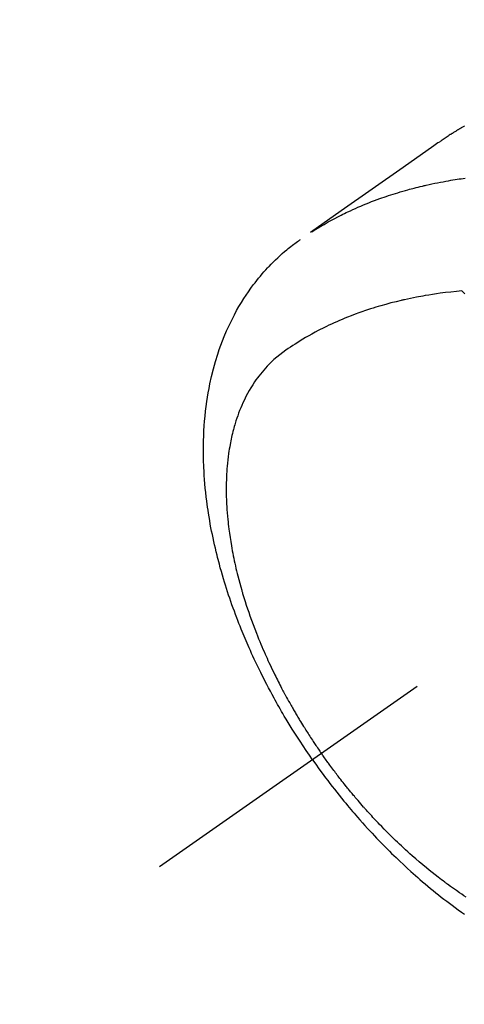
# Model space of a CAD drawing. Extents: x 0 to 26473, y -11045 to -2175.
# Drawn here: x 17095 to 17119, y -4258 to -4206 of the extents above; entities that cross this region are included whole.
import ezdxf

# ---------------------------------------------------------------- set-up
doc = ezdxf.new("R2010")
doc.units = 0
doc.header["$LTSCALE"] = 50
doc.header["$MEASUREMENT"] = 0
doc.linetypes.add('CENTER2', pattern=[1.125, 0.75, -0.125, 0.125, -0.125])
doc.linetypes.add('HIDDEN', pattern=[0.375, 0.25, -0.125])
doc.layers.get('0').update_dxf_attribs({"linetype": 'CONTINUOUS'})
doc.layers.get('DEFPOINTS').update_dxf_attribs({"color": 146, "linetype": 'CONTINUOUS'})
doc.layers.add('150-機器', color=8, linetype='CONTINUOUS')
doc.layers.add('166-寸法B', color=11, linetype='CONTINUOUS')
doc.styles.add('KH001', font='txt')
doc.dimstyles.new('KH1xx030', dxfattribs={"dimscale": 30, "dimtxt": 2, "dimasz": 0.6, "dimexe": 0.3, "dimexo": 1.2, "dimgap": 0.5, "dimtad": 3, "dimdec": 1, "dimdsep": 46, "dimlunit": 6, "dimtxsty": 'KH001', "dimblk": 'DOT', "dimcen": 1, "dimdle": 1, "dimclrd": 256, "dimclre": 256, "dimclrt": 256, "dimadec": 0, "dimazin": 0, "dimtfac": 1, "dimtdec": 1, "dimtix": 1, "dimtmove": 2, "dimatfit": 3, "dimldrblk": 'CLOSEDBLANK', "dimfxl": 1, "dimtolj": 1, "dimtzin": 0, "dimlwd": -1, "dimlwe": -1, "dimarcsym": 0})

# ---------------------------------------------------------------- blocks, each defined once
blk = doc.blocks.new('F402_H')
at = {"layer": '150-機器', "color": 13, "linetype": 'CENTER2'}
blk.add_line((0, 0), (-244.018, -170.863), dxfattribs=at)
at = {"layer": '150-機器', "color": 13, "linetype": 'HIDDEN'}
for points in [[(-227.871, -131.638), (-227.905, -131.657), (-227.939, -131.677), (-227.973, -131.696), (-228.006, -131.716), (-228.029, -131.729), (-228.051, -131.742), (-228.073, -131.756), (-228.096, -131.769), (-228.118, -131.782), (-228.141, -131.795), (-228.163, -131.809), (-228.185, -131.822), (-228.208, -131.835), (-228.23, -131.849), (-228.253, -131.863), (-228.275, -131.876), (-228.286, -131.883), (-228.297, -131.89), (-228.308, -131.897), (-228.319, -131.904), (-228.352, -131.924), (-228.385, -131.945), (-228.418, -131.965), (-228.451, -131.986), (-228.473, -132), (-228.495, -132.014), (-228.517, -132.028), (-228.539, -132.042), (-228.561, -132.055), (-228.583, -132.069), (-228.605, -132.083), (-228.627, -132.097), (-228.682, -132.132), (-228.736, -132.168), (-228.791, -132.204), (-228.845, -132.24), (-228.899, -132.276), (-228.953, -132.313), (-229.006, -132.35), (-229.06, -132.387), (-229.096, -132.412), (-229.132, -132.437), (-229.168, -132.462), (-229.204, -132.487), (-229.277, -132.537), (-229.35, -132.589), (-229.423, -132.64), (-229.496, -132.691), (-231.129, -133.837), (-232.764, -134.982), (-234.399, -136.126), (-236.034, -137.269)], [(-235.962, -137.238), (-235.746, -137.105), (-235.528, -136.974), (-235.31, -136.845), (-235.09, -136.719), (-234.919, -136.624), (-234.746, -136.532), (-234.572, -136.442), (-234.397, -136.353), (-234.311, -136.31), (-234.224, -136.268), (-234.137, -136.225), (-234.05, -136.184), (-233.917, -136.122), (-233.784, -136.061), (-233.65, -136.001), (-233.516, -135.942), (-233.371, -135.879), (-233.225, -135.818), (-233.079, -135.758), (-232.932, -135.699), (-232.789, -135.644), (-232.647, -135.589), (-232.504, -135.536), (-232.36, -135.484), (-232.246, -135.444), (-232.132, -135.404), (-232.018, -135.365), (-231.903, -135.326), (-231.78, -135.286), (-231.657, -135.246), (-231.534, -135.208), (-231.41, -135.17), (-231.274, -135.129), (-231.138, -135.089), (-231.002, -135.05), (-230.865, -135.012), (-230.782, -134.989), (-230.698, -134.967), (-230.615, -134.945), (-230.531, -134.923), (-230.425, -134.896), (-230.318, -134.869), (-230.212, -134.843), (-230.105, -134.817), (-230.053, -134.805), (-230.001, -134.793), (-229.949, -134.781), (-229.897, -134.769), (-229.747, -134.736), (-229.597, -134.703), (-229.447, -134.672), (-229.296, -134.642), (-229.152, -134.613), (-229.007, -134.586), (-228.862, -134.559), (-228.717, -134.534), (-228.601, -134.514), (-228.485, -134.495), (-228.369, -134.477), (-228.253, -134.459), (-228.148, -134.443), (-228.042, -134.428), (-227.937, -134.412), (-227.832, -134.398)], [(-235.921, -165.194), (-236.088, -164.951), (-236.254, -164.708), (-236.419, -164.464), (-236.581, -164.219), (-236.686, -164.058), (-236.789, -163.897), (-236.892, -163.735), (-236.994, -163.572), (-237.1, -163.399), (-237.206, -163.226), (-237.311, -163.052), (-237.415, -162.878), (-237.488, -162.754), (-237.56, -162.631), (-237.632, -162.507), (-237.703, -162.383), (-237.768, -162.269), (-237.832, -162.155), (-237.896, -162.04), (-237.959, -161.925), (-238.056, -161.748), (-238.152, -161.571), (-238.246, -161.393), (-238.34, -161.214), (-238.422, -161.057), (-238.503, -160.899), (-238.583, -160.741), (-238.662, -160.583), (-238.75, -160.403), (-238.838, -160.223), (-238.924, -160.042), (-239.009, -159.861), (-239.078, -159.712), (-239.146, -159.563), (-239.213, -159.414), (-239.28, -159.264), (-239.387, -159.019), (-239.492, -158.773), (-239.595, -158.527), (-239.697, -158.279), (-239.757, -158.129), (-239.816, -157.979), (-239.875, -157.828), (-239.933, -157.677), (-239.998, -157.506), (-240.061, -157.334), (-240.124, -157.161), (-240.185, -156.988), (-240.245, -156.817), (-240.304, -156.644), (-240.363, -156.472), (-240.42, -156.299), (-240.475, -156.127), (-240.53, -155.955), (-240.583, -155.783), (-240.635, -155.61), (-240.693, -155.417), (-240.748, -155.223), (-240.803, -155.029), (-240.855, -154.835), (-240.887, -154.717), (-240.917, -154.599), (-240.948, -154.48), (-240.977, -154.362), (-241.022, -154.18), (-241.065, -153.998), (-241.107, -153.815), (-241.148, -153.633), (-241.187, -153.451), (-241.225, -153.27), (-241.262, -153.089), (-241.297, -152.907), (-241.333, -152.716), (-241.366, -152.524), (-241.399, -152.333), (-241.429, -152.141), (-241.454, -151.982), (-241.477, -151.823), (-241.499, -151.664), (-241.52, -151.505), (-241.549, -151.275), (-241.575, -151.044), (-241.599, -150.812), (-241.621, -150.581), (-241.638, -150.362), (-241.654, -150.144), (-241.667, -149.925), (-241.678, -149.706), (-241.684, -149.572), (-241.689, -149.437), (-241.693, -149.303), (-241.696, -149.169), (-241.699, -148.954), (-241.699, -148.739), (-241.697, -148.525), (-241.693, -148.31), (-241.684, -148.047), (-241.672, -147.784), (-241.656, -147.522), (-241.636, -147.26), (-241.613, -147.002), (-241.586, -146.744), (-241.555, -146.487), (-241.52, -146.23), (-241.484, -145.996), (-241.445, -145.762), (-241.402, -145.53), (-241.356, -145.298), (-241.267, -144.898), (-241.169, -144.502), (-241.059, -144.108), (-240.938, -143.717), (-240.858, -143.479), (-240.774, -143.243), (-240.685, -143.009), (-240.592, -142.776), (-240.469, -142.485), (-240.339, -142.197), (-240.201, -141.913), (-240.057, -141.632), (-239.938, -141.414), (-239.815, -141.198), (-239.688, -140.986), (-239.556, -140.776), (-239.436, -140.592), (-239.313, -140.412), (-239.186, -140.233), (-239.057, -140.057), (-238.965, -139.936), (-238.871, -139.817), (-238.776, -139.699), (-238.679, -139.582), (-238.586, -139.473), (-238.492, -139.366), (-238.397, -139.26), (-238.3, -139.155), (-238.281, -139.134), (-238.262, -139.114), (-238.242, -139.093), (-238.223, -139.073), (-238.111, -138.956), (-237.997, -138.842), (-237.882, -138.728), (-237.766, -138.616), (-237.648, -138.506), (-237.528, -138.398), (-237.407, -138.292), (-237.284, -138.189), (-237.21, -138.128), (-237.136, -138.069), (-237.061, -138.011), (-236.986, -137.953), (-236.917, -137.902), (-236.849, -137.852), (-236.779, -137.802), (-236.71, -137.753), (-236.671, -137.726), (-236.632, -137.699), (-236.593, -137.672), (-236.553, -137.646)], [(-228.012, -140.367), (-228.301, -140.397), (-228.589, -140.428), (-228.877, -140.461), (-229.165, -140.497), (-229.364, -140.525), (-229.563, -140.555), (-229.761, -140.587), (-229.959, -140.62), (-230.074, -140.64), (-230.188, -140.661), (-230.302, -140.682), (-230.416, -140.704), (-230.577, -140.735), (-230.738, -140.768), (-230.898, -140.802), (-231.058, -140.837), (-231.101, -140.847), (-231.144, -140.856), (-231.187, -140.866), (-231.23, -140.876), (-231.5, -140.942), (-231.769, -141.01), (-232.037, -141.081), (-232.304, -141.156), (-232.441, -141.196), (-232.577, -141.237), (-232.713, -141.279), (-232.848, -141.322), (-232.952, -141.356), (-233.056, -141.391), (-233.16, -141.426), (-233.264, -141.462), (-233.468, -141.534), (-233.671, -141.609), (-233.873, -141.685), (-234.075, -141.764), (-234.216, -141.822), (-234.357, -141.881), (-234.497, -141.941), (-234.637, -142.002), (-234.775, -142.064), (-234.913, -142.127), (-235.05, -142.191), (-235.186, -142.257), (-235.294, -142.309), (-235.401, -142.363), (-235.508, -142.417), (-235.615, -142.472), (-235.785, -142.563), (-235.954, -142.655), (-236.123, -142.749), (-236.29, -142.845), (-236.429, -142.928), (-236.567, -143.011), (-236.705, -143.097), (-236.841, -143.183), (-236.964, -143.262), (-237.086, -143.342), (-237.207, -143.424), (-237.327, -143.507), (-237.491, -143.625), (-237.652, -143.748), (-237.809, -143.876), (-237.962, -144.008), (-238.055, -144.093), (-238.147, -144.18), (-238.236, -144.27), (-238.324, -144.361), (-238.416, -144.461), (-238.507, -144.564), (-238.595, -144.668), (-238.682, -144.775), (-238.762, -144.877), (-238.84, -144.981), (-238.916, -145.086), (-238.989, -145.192), (-239.089, -145.342), (-239.184, -145.495), (-239.275, -145.65), (-239.363, -145.807), (-239.427, -145.927), (-239.488, -146.048), (-239.548, -146.17), (-239.605, -146.293), (-239.666, -146.43), (-239.725, -146.567), (-239.78, -146.706), (-239.834, -146.845), (-239.883, -146.98), (-239.93, -147.115), (-239.974, -147.252), (-240.017, -147.389), (-240.041, -147.469), (-240.064, -147.549), (-240.087, -147.629), (-240.109, -147.71), (-240.135, -147.812), (-240.161, -147.916), (-240.186, -148.019), (-240.209, -148.122), (-240.23, -148.218), (-240.25, -148.313), (-240.269, -148.408), (-240.287, -148.504), (-240.308, -148.624), (-240.328, -148.743), (-240.347, -148.863), (-240.365, -148.984), (-240.387, -149.152), (-240.408, -149.32), (-240.426, -149.489), (-240.442, -149.658), (-240.453, -149.797), (-240.462, -149.937), (-240.471, -150.076), (-240.477, -150.216), (-240.483, -150.37), (-240.488, -150.525), (-240.49, -150.679), (-240.491, -150.834), (-240.491, -150.98), (-240.489, -151.126), (-240.486, -151.273), (-240.481, -151.419), (-240.478, -151.505), (-240.474, -151.592), (-240.47, -151.679), (-240.465, -151.765), (-240.454, -151.941), (-240.441, -152.117), (-240.426, -152.293), (-240.409, -152.469), (-240.396, -152.597), (-240.382, -152.725), (-240.367, -152.853), (-240.351, -152.981), (-240.322, -153.203), (-240.29, -153.424), (-240.255, -153.645), (-240.218, -153.866), (-240.194, -153.998), (-240.17, -154.13), (-240.145, -154.262), (-240.119, -154.394), (-240.091, -154.527), (-240.063, -154.66), (-240.034, -154.793), (-240.004, -154.926), (-239.973, -155.061), (-239.941, -155.195), (-239.908, -155.329), (-239.875, -155.464), (-239.826, -155.654), (-239.775, -155.844), (-239.723, -156.033), (-239.669, -156.222), (-239.657, -156.263), (-239.645, -156.303), (-239.633, -156.344), (-239.62, -156.385), (-239.587, -156.494), (-239.554, -156.603), (-239.521, -156.712), (-239.487, -156.821), (-239.426, -157.009), (-239.365, -157.196), (-239.301, -157.383), (-239.236, -157.57), (-239.153, -157.803), (-239.068, -158.035), (-238.98, -158.267), (-238.891, -158.498), (-238.834, -158.642), (-238.776, -158.786), (-238.717, -158.929), (-238.658, -159.073), (-238.602, -159.205), (-238.545, -159.338), (-238.487, -159.471), (-238.429, -159.603), (-238.38, -159.713), (-238.33, -159.824), (-238.28, -159.935), (-238.229, -160.045), (-238.152, -160.21), (-238.073, -160.375), (-237.994, -160.54), (-237.913, -160.704), (-237.87, -160.792), (-237.826, -160.88), (-237.782, -160.968), (-237.738, -161.056), (-237.693, -161.143), (-237.648, -161.231), (-237.603, -161.318), (-237.557, -161.406), (-237.523, -161.471), (-237.488, -161.537), (-237.453, -161.602), (-237.418, -161.667), (-237.401, -161.699), (-237.384, -161.73), (-237.367, -161.762), (-237.35, -161.793), (-237.295, -161.892), (-237.241, -161.991), (-237.186, -162.09), (-237.131, -162.188), (-237.094, -162.253), (-237.058, -162.318), (-237.021, -162.383), (-236.983, -162.448), (-236.952, -162.501), (-236.921, -162.555), (-236.89, -162.609), (-236.859, -162.662), (-236.827, -162.716), (-236.796, -162.77), (-236.764, -162.824), (-236.733, -162.877), (-236.701, -162.931), (-236.668, -162.984), (-236.636, -163.038), (-236.604, -163.091), (-236.552, -163.177), (-236.499, -163.262), (-236.447, -163.347), (-236.394, -163.432), (-236.354, -163.495), (-236.314, -163.559), (-236.274, -163.622), (-236.234, -163.686), (-236.193, -163.749), (-236.153, -163.812), (-236.112, -163.875), (-236.071, -163.938), (-236.023, -164.012), (-235.975, -164.085), (-235.927, -164.158), (-235.879, -164.231), (-235.844, -164.283), (-235.809, -164.335), (-235.774, -164.387), (-235.739, -164.439), (-235.697, -164.501), (-235.655, -164.564), (-235.612, -164.626), (-235.57, -164.688), (-235.539, -164.732), (-235.509, -164.775), (-235.478, -164.819), (-235.448, -164.862)], [(-227.863, -140.523), (-227.917, -140.466), (-227.972, -140.408), (-227.982, -140.398), (-227.992, -140.388), (-228.002, -140.377), (-228.012, -140.367)], [(-235.921, -165.194), (-235.75, -165.434), (-235.578, -165.673), (-235.405, -165.911), (-235.23, -166.148), (-235.115, -166.301), (-234.999, -166.453), (-234.882, -166.605), (-234.764, -166.756), (-234.638, -166.916), (-234.512, -167.075), (-234.384, -167.233), (-234.256, -167.39), (-234.165, -167.501), (-234.073, -167.611), (-233.982, -167.721), (-233.889, -167.83), (-233.804, -167.93), (-233.719, -168.029), (-233.633, -168.128), (-233.547, -168.227), (-233.414, -168.378), (-233.28, -168.529), (-233.145, -168.679), (-233.009, -168.828), (-232.889, -168.959), (-232.769, -169.089), (-232.647, -169.218), (-232.525, -169.347), (-232.387, -169.491), (-232.248, -169.635), (-232.107, -169.777), (-231.966, -169.919), (-231.85, -170.035), (-231.733, -170.15), (-231.616, -170.264), (-231.498, -170.378), (-231.304, -170.562), (-231.109, -170.745), (-230.913, -170.927), (-230.715, -171.107), (-230.594, -171.215), (-230.474, -171.322), (-230.352, -171.428), (-230.23, -171.534), (-230.091, -171.654), (-229.951, -171.772), (-229.81, -171.89), (-229.669, -172.007), (-229.528, -172.122), (-229.386, -172.237), (-229.244, -172.35), (-229.101, -172.463), (-228.959, -172.574), (-228.816, -172.684), (-228.672, -172.793), (-228.528, -172.902), (-228.366, -173.021), (-228.203, -173.14), (-228.039, -173.257), (-227.875, -173.373)], [(-227.785, -172.467), (-227.9, -172.391), (-228.015, -172.314), (-228.13, -172.237), (-228.292, -172.126), (-228.453, -172.014), (-228.613, -171.9), (-228.772, -171.784), (-228.806, -171.759), (-228.84, -171.734), (-228.875, -171.708), (-228.909, -171.683), (-229, -171.614), (-229.091, -171.546), (-229.182, -171.477), (-229.273, -171.408), (-229.429, -171.287), (-229.584, -171.165), (-229.738, -171.041), (-229.891, -170.917), (-230.081, -170.759), (-230.271, -170.599), (-230.458, -170.438), (-230.645, -170.275), (-230.761, -170.172), (-230.876, -170.068), (-230.991, -169.964), (-231.105, -169.859), (-231.211, -169.761), (-231.316, -169.662), (-231.421, -169.562), (-231.525, -169.463), (-231.612, -169.378), (-231.699, -169.294), (-231.786, -169.209), (-231.872, -169.124), (-232.001, -168.994), (-232.129, -168.864), (-232.257, -168.733), (-232.384, -168.602), (-232.451, -168.531), (-232.519, -168.459), (-232.587, -168.388), (-232.654, -168.316), (-232.721, -168.244), (-232.788, -168.172), (-232.855, -168.1), (-232.921, -168.027), (-232.971, -167.972), (-233.02, -167.917), (-233.07, -167.862), (-233.119, -167.807), (-233.143, -167.78), (-233.167, -167.753), (-233.191, -167.726), (-233.214, -167.699), (-233.289, -167.614), (-233.363, -167.529), (-233.437, -167.444), (-233.511, -167.359), (-233.559, -167.302), (-233.608, -167.245), (-233.656, -167.188), (-233.704, -167.131), (-233.744, -167.084), (-233.784, -167.036), (-233.823, -166.988), (-233.863, -166.941), (-233.903, -166.893), (-233.943, -166.845), (-233.982, -166.797), (-234.022, -166.749), (-234.061, -166.7), (-234.101, -166.652), (-234.14, -166.603), (-234.179, -166.554), (-234.241, -166.476), (-234.303, -166.398), (-234.365, -166.32), (-234.427, -166.241), (-234.473, -166.182), (-234.519, -166.122), (-234.565, -166.063), (-234.611, -166.003), (-234.656, -165.944), (-234.702, -165.884), (-234.747, -165.824), (-234.793, -165.764), (-234.845, -165.694), (-234.898, -165.624), (-234.95, -165.554), (-235.002, -165.483), (-235.039, -165.433), (-235.076, -165.382), (-235.113, -165.332), (-235.149, -165.281), (-235.194, -165.22), (-235.238, -165.159), (-235.282, -165.098), (-235.325, -165.036), (-235.356, -164.993), (-235.387, -164.949), (-235.417, -164.906), (-235.448, -164.862)]]:
    blk.add_lwpolyline(points, dxfattribs=at)
blk = doc.blocks.new('_Dot')
at = {"color": 0, "linetype": 'ByBlock', "lineweight": -2}
blk.add_line((-0.5, 0), (-1, 0), dxfattribs=at)
at = {"color": 0, "linetype": 'ByBlock', "const_width": 0.5}
blk.add_lwpolyline([(-0.25, 0, 1), (0.25, 0, 1)], format="xyb", close=True, dxfattribs=at)
blk = doc.blocks.new('*D110')
at = {"layer": '166-寸法B', "transparency": 16777216}
for p, q in [((17160.781, -3760.058), (17016.636, -3760.058)), ((17025.636, -3778.058), (17025.636, -4267.058)), ((17178.38, -4285.058), (17016.636, -4285.058))]:
    blk.add_line(p, q, dxfattribs=at)
at = {"layer": 'DEFPOINTS', "color": 0, "transparency": 16777216}
for p in [(17196.781, -3760.058), (17025.636, -4285.058), (17214.38, -4285.058)]:
    blk.add_point(p, dxfattribs=at)
at = {"layer": '166-寸法B', "transparency": 16777216, "xscale": 18, "yscale": 18, "zscale": 18}
for p, rotation in [((17025.636, -3760.058), 90), ((17025.636, -4285.058), 270)]:
    blk.add_blockref('_Dot', p, dxfattribs=dict(at, rotation=rotation))
at = {"layer": '166-寸法B', "transparency": 16777216, "insert": (16977.039, -3893.842), "char_height": 60, "attachment_point": 5, "rotation": 90, "style": 'KH001'}
blk.add_mtext('\\A1;525', dxfattribs=at)
blk = doc.blocks.new('_ClosedBlank')
at = {"color": 0, "linetype": 'ByBlock', "lineweight": -2}
for p, q in [((-1, 0.1667), (0, 0)), ((-1, 0.1667), (-1, -0.1667)), ((0, 0), (-1, -0.1667))]:
    blk.add_line(p, q, dxfattribs=at)

msp = doc.modelspace()

# ---------------------------------------------------------------- block references
at = {"layer": '150-機器'}
msp.add_blockref('F402_H', (17346.774, -4079.866), dxfattribs=at)

# ---------------------------------------------------------------- dimensions: what is measured, and where the dimension line sits
at = {"layer": '166-寸法B'}
dim = msp.add_linear_dim(base=(17025.636, -4285.058), p1=(17196.781, -3760.058), p2=(17214.38, -4285.058), angle=90, dimstyle='KH1xx030', dxfattribs=at)
dim.commit()
dim.dimension.update_dxf_attribs({"geometry": '*D110', "text_midpoint": (16977.039, -3893.842), "dimtype": 128})

doc.saveas('drawing.dxf')
